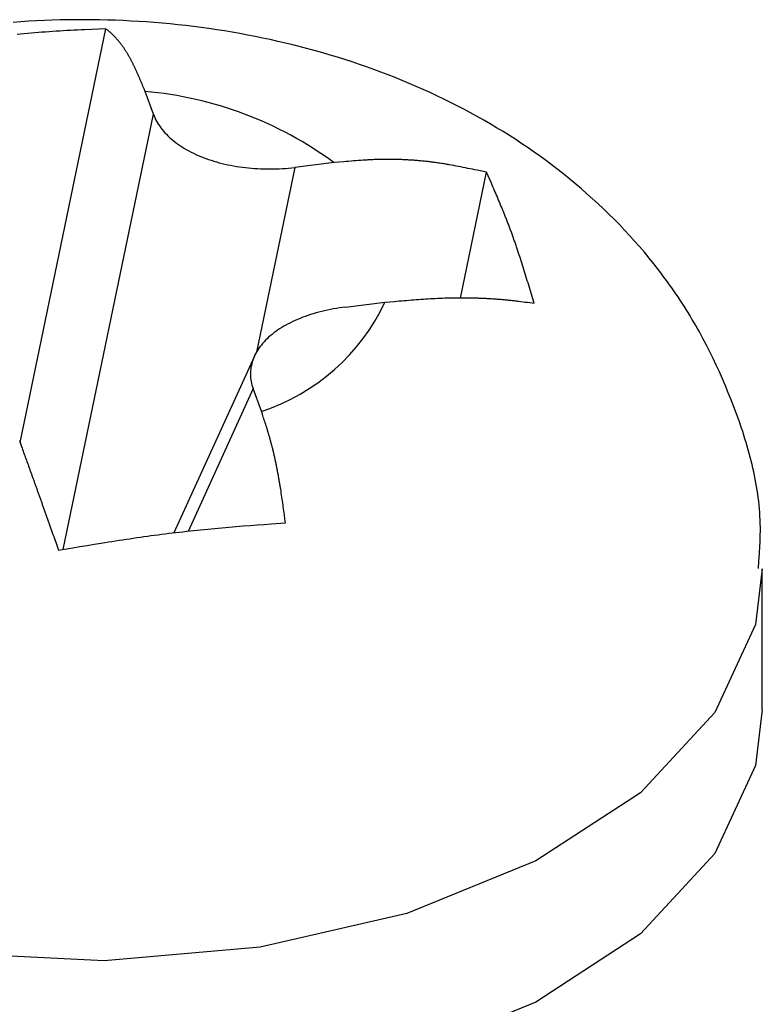
# Model space of a CAD drawing. Units: millimetres. Extents: x 0 to 841, y 0 to 594.
# Drawn here: x 357 to 360, y 507 to 511 of the extents above; entities that cross this region are included whole.
import ezdxf

# ---------------------------------------------------------------- set-up
doc = ezdxf.new("R2010")
doc.units = ezdxf.units.MM
doc.layers.add('SLD-0', color=179, linetype='Continuous')

msp = doc.modelspace()

# ---------------------------------------------------------------- linework, layer by layer
at = {"layer": 'SLD-0'}
for p, q in [((356.6082, 511.264), (356.5766, 511.2617)), ((356.64, 511.266), (356.6082, 511.264)), ((356.6717, 511.2678), (356.64, 511.266)), ((356.7035, 511.2692), (356.6717, 511.2678)), ((356.7353, 511.2704), (356.7035, 511.2692)), ((356.7671, 511.2713), (356.7353, 511.2704)), ((356.7989, 511.272), (356.7671, 511.2713)), ((356.8307, 511.2723), (356.7989, 511.272)), ((356.8626, 511.2724), (356.8307, 511.2723)), ((356.8944, 511.2722), (356.8626, 511.2724)), ((356.9262, 511.2718), (356.8944, 511.2722)), ((356.958, 511.271), (356.9262, 511.2718)), ((356.9898, 511.27), (356.958, 511.271)), ((357.0216, 511.2687), (356.9898, 511.27)), ((357.0534, 511.2671), (357.0216, 511.2687)), ((357.0851, 511.2653), (357.0534, 511.2671)), ((357.1168, 511.2632), (357.0851, 511.2653)), ((357.1485, 511.2607), (357.1168, 511.2632)), ((357.1801, 511.2581), (357.1485, 511.2607)), ((357.2117, 511.2551), (357.1801, 511.2581)), ((357.2433, 511.2519), (357.2117, 511.2551)), ((357.2748, 511.2484), (357.2433, 511.2519)), ((357.3062, 511.2446), (357.2748, 511.2484)), ((357.3376, 511.2405), (357.3062, 511.2446)), ((356.6071, 511.2137), (356.5927, 511.2122)), ((356.605, 509.561), (356.9521, 511.2353)), ((356.6215, 511.2151), (356.6071, 511.2137)), ((356.6359, 511.2165), (356.6215, 511.2151)), ((356.6502, 511.2178), (356.6359, 511.2165)), ((356.6646, 511.219), (356.6502, 511.2178)), ((356.679, 511.2203), (356.6646, 511.219)), ((356.6934, 511.2214), (356.679, 511.2203)), ((356.7077, 511.2225), (356.6934, 511.2214)), ((356.7221, 511.2236), (356.7077, 511.2225)), ((356.7365, 511.2246), (356.7221, 511.2236)), ((356.7509, 511.2256), (356.7365, 511.2246)), ((356.7652, 511.2265), (356.7509, 511.2256)), ((356.7796, 511.2273), (356.7652, 511.2265)), ((356.794, 511.2281), (356.7796, 511.2273)), ((356.8084, 511.2289), (356.794, 511.2281)), ((356.8227, 511.2296), (356.8084, 511.2289)), ((356.8371, 511.2304), (356.8227, 511.2296)), ((356.8515, 511.231), (356.8371, 511.2304)), ((356.8659, 511.2317), (356.8515, 511.231)), ((356.8946, 511.2329), (356.8659, 511.2317)), ((356.9234, 511.2341), (356.8946, 511.2329)), ((356.9521, 511.2353), (356.9234, 511.2341)), ((356.955, 511.233), (356.9521, 511.2353)), ((356.9578, 511.2308), (356.955, 511.233)), ((356.9592, 511.2296), (356.9578, 511.2308)), ((356.9606, 511.2284), (356.9592, 511.2296)), ((356.962, 511.2273), (356.9606, 511.2284)), ((356.9634, 511.2261), (356.962, 511.2273)), ((356.9648, 511.2249), (356.9634, 511.2261)), ((356.9662, 511.2238), (356.9648, 511.2249)), ((356.9676, 511.2226), (356.9662, 511.2238)), ((356.969, 511.2214), (356.9676, 511.2226)), ((356.9704, 511.2201), (356.969, 511.2214)), ((356.9718, 511.2189), (356.9704, 511.2201)), ((356.9732, 511.2177), (356.9718, 511.2189)), ((356.9746, 511.2164), (356.9732, 511.2177)), ((356.976, 511.2151), (356.9746, 511.2164)), ((356.9774, 511.2138), (356.976, 511.2151)), ((356.9788, 511.2125), (356.9774, 511.2138)), ((356.9802, 511.2112), (356.9788, 511.2125)), ((356.9815, 511.2098), (356.9802, 511.2112)), ((356.9829, 511.2085), (356.9815, 511.2098)), ((356.9843, 511.2071), (356.9829, 511.2085)), ((356.9857, 511.2057), (356.9843, 511.2071)), ((356.987, 511.2043), (356.9857, 511.2057)), ((357.3689, 511.2362), (357.3376, 511.2405)), ((357.4002, 511.2316), (357.3689, 511.2362)), ((357.4314, 511.2267), (357.4002, 511.2316)), ((357.4625, 511.2215), (357.4314, 511.2267)), ((357.4936, 511.2161), (357.4625, 511.2215)), ((357.5245, 511.2104), (357.4936, 511.2161)), ((357.5554, 511.2044), (357.5245, 511.2104)), ((356.9884, 511.2029), (356.987, 511.2043)), ((356.9898, 511.2015), (356.9884, 511.2029)), ((356.9911, 511.2), (356.9898, 511.2015)), ((356.9925, 511.1986), (356.9911, 511.2)), ((356.9938, 511.1971), (356.9925, 511.1986)), ((356.9952, 511.1956), (356.9938, 511.1971)), ((356.9965, 511.1941), (356.9952, 511.1956)), ((356.9979, 511.1925), (356.9965, 511.1941)), ((356.9992, 511.191), (356.9979, 511.1925)), ((357.0005, 511.1894), (356.9992, 511.191)), ((357.0019, 511.1879), (357.0005, 511.1894)), ((357.0032, 511.1863), (357.0019, 511.1879)), ((357.0045, 511.1847), (357.0032, 511.1863)), ((357.0059, 511.183), (357.0045, 511.1847)), ((357.0072, 511.1814), (357.0059, 511.183)), ((357.0085, 511.1797), (357.0072, 511.1814)), ((357.0098, 511.1781), (357.0085, 511.1797)), ((357.0112, 511.1764), (357.0098, 511.1781)), ((357.0125, 511.1747), (357.0112, 511.1764)), ((357.0138, 511.173), (357.0125, 511.1747)), ((357.0151, 511.1712), (357.0138, 511.173)), ((357.0164, 511.1695), (357.0151, 511.1712)), ((357.0177, 511.1677), (357.0164, 511.1695)), ((357.019, 511.1659), (357.0177, 511.1677)), ((357.0203, 511.1641), (357.019, 511.1659)), ((357.5862, 511.1981), (357.5554, 511.2044)), ((357.6169, 511.1916), (357.5862, 511.1981)), ((357.6476, 511.1848), (357.6169, 511.1916)), ((357.6781, 511.1777), (357.6476, 511.1848)), ((357.7085, 511.1703), (357.6781, 511.1777)), ((357.7388, 511.1627), (357.7085, 511.1703)), ((357.0215, 511.1623), (357.0203, 511.1641)), ((357.0228, 511.1605), (357.0215, 511.1623)), ((357.0241, 511.1586), (357.0228, 511.1605)), ((357.0254, 511.1568), (357.0241, 511.1586)), ((357.0267, 511.1549), (357.0254, 511.1568)), ((357.0279, 511.153), (357.0267, 511.1549)), ((357.0292, 511.1511), (357.0279, 511.153)), ((357.0304, 511.1492), (357.0292, 511.1511)), ((357.0317, 511.1472), (357.0304, 511.1492)), ((357.033, 511.1453), (357.0317, 511.1472)), ((357.0342, 511.1433), (357.033, 511.1453)), ((357.0354, 511.1413), (357.0342, 511.1433)), ((357.0367, 511.1393), (357.0354, 511.1413)), ((357.0379, 511.1373), (357.0367, 511.1393)), ((357.0392, 511.1352), (357.0379, 511.1373)), ((357.0404, 511.1332), (357.0392, 511.1352)), ((357.0416, 511.1311), (357.0404, 511.1332)), ((357.0428, 511.129), (357.0416, 511.1311)), ((357.0441, 511.1269), (357.0428, 511.129)), ((357.0453, 511.1248), (357.0441, 511.1269)), ((357.769, 511.1547), (357.7388, 511.1627)), ((357.7991, 511.1465), (357.769, 511.1547)), ((357.8291, 511.1381), (357.7991, 511.1465)), ((357.8589, 511.1293), (357.8291, 511.1381)), ((357.8887, 511.1203), (357.8589, 511.1293)), ((357.0465, 511.1227), (357.0453, 511.1248)), ((357.0477, 511.1205), (357.0465, 511.1227)), ((357.0489, 511.1183), (357.0477, 511.1205)), ((357.0501, 511.1161), (357.0489, 511.1183)), ((357.0513, 511.1139), (357.0501, 511.1161)), ((357.0525, 511.1117), (357.0513, 511.1139)), ((357.0536, 511.1095), (357.0525, 511.1117)), ((357.0548, 511.1072), (357.0536, 511.1095)), ((357.056, 511.105), (357.0548, 511.1072)), ((357.0572, 511.1027), (357.056, 511.105)), ((357.0583, 511.1004), (357.0572, 511.1027)), ((357.0595, 511.0981), (357.0583, 511.1004)), ((357.0607, 511.0958), (357.0595, 511.0981)), ((357.0618, 511.0934), (357.0607, 511.0958)), ((357.063, 511.0911), (357.0618, 511.0934)), ((357.0641, 511.0887), (357.063, 511.0911)), ((357.0653, 511.0864), (357.0641, 511.0887)), ((357.0664, 511.084), (357.0653, 511.0864)), ((357.9183, 511.111), (357.8887, 511.1203)), ((357.9478, 511.1014), (357.9183, 511.111)), ((357.9771, 511.0915), (357.9478, 511.1014)), ((358.0064, 511.0814), (357.9771, 511.0915)), ((357.0676, 511.0816), (357.0664, 511.084)), ((357.0687, 511.0792), (357.0676, 511.0816)), ((357.0699, 511.0768), (357.0687, 511.0792)), ((357.071, 511.0743), (357.0699, 511.0768)), ((357.0721, 511.0719), (357.071, 511.0743)), ((357.0732, 511.0695), (357.0721, 511.0719)), ((357.0744, 511.067), (357.0732, 511.0695)), ((357.0755, 511.0645), (357.0744, 511.067)), ((357.0766, 511.062), (357.0755, 511.0645)), ((357.0777, 511.0596), (357.0766, 511.062)), ((357.0789, 511.0571), (357.0777, 511.0596)), ((357.08, 511.0546), (357.0789, 511.0571)), ((357.0811, 511.052), (357.08, 511.0546)), ((357.0822, 511.0495), (357.0811, 511.052)), ((357.0833, 511.047), (357.0822, 511.0495)), ((357.0844, 511.0445), (357.0833, 511.047)), ((358.0355, 511.071), (358.0064, 511.0814)), ((358.0644, 511.0603), (358.0355, 511.071)), ((358.0932, 511.0493), (358.0644, 511.0603)), ((358.1219, 511.0381), (358.0932, 511.0493)), ((357.0855, 511.0419), (357.0844, 511.0445)), ((357.0866, 511.0394), (357.0855, 511.0419)), ((357.0877, 511.0368), (357.0866, 511.0394)), ((357.0888, 511.0342), (357.0877, 511.0368)), ((357.0899, 511.0317), (357.0888, 511.0342)), ((357.091, 511.0291), (357.0899, 511.0317)), ((357.0921, 511.0265), (357.091, 511.0291)), ((357.0932, 511.0239), (357.0921, 511.0265)), ((357.0954, 511.0188), (357.0932, 511.0239)), ((357.0976, 511.0136), (357.0954, 511.0188)), ((357.0997, 511.0083), (357.0976, 511.0136)), ((357.1019, 511.0031), (357.0997, 511.0083)), ((358.1504, 511.0265), (358.1219, 511.0381)), ((358.1788, 511.0147), (358.1504, 511.0265)), ((358.207, 511.0026), (358.1788, 511.0147)), ((357.1041, 510.9979), (357.1019, 511.0031)), ((357.1063, 510.9927), (357.1041, 510.9979)), ((357.1106, 510.9822), (357.1063, 510.9927)), ((357.144, 510.8902), (357.1106, 510.9822)), ((358.235, 510.9902), (358.207, 511.0026)), ((358.2629, 510.9776), (358.235, 510.9902)), ((358.2906, 510.9646), (358.2629, 510.9776)), ((358.3182, 510.9514), (358.2906, 510.9646)), ((358.3456, 510.9379), (358.3182, 510.9514)), ((358.3728, 510.9241), (358.3456, 510.9379)), ((356.7787, 509.1283), (357.144, 510.8902)), ((357.144, 510.8902), (357.1467, 510.8831)), ((358.3998, 510.91), (358.3728, 510.9241)), ((358.4267, 510.8957), (358.3998, 510.91)), ((358.4534, 510.881), (358.4267, 510.8957)), ((357.1467, 510.8831), (357.1498, 510.876)), ((357.1498, 510.876), (357.1532, 510.8689)), ((357.1532, 510.8689), (357.1568, 510.8619)), ((357.1568, 510.8619), (357.1608, 510.855)), ((357.1608, 510.855), (357.165, 510.8481)), ((357.165, 510.8481), (357.1696, 510.8413)), ((358.4798, 510.8661), (358.4534, 510.881)), ((358.5061, 510.8509), (358.4798, 510.8661)), ((358.5322, 510.8354), (358.5061, 510.8509)), ((357.1696, 510.8413), (357.1744, 510.8346)), ((357.1744, 510.8346), (357.1795, 510.828)), ((357.1795, 510.828), (357.1849, 510.8215)), ((357.1849, 510.8215), (357.1906, 510.815)), ((357.1906, 510.815), (357.1966, 510.8087)), ((357.1966, 510.8087), (357.2028, 510.8024)), ((358.5581, 510.8196), (358.5322, 510.8354)), ((358.5838, 510.8035), (358.5581, 510.8196)), ((357.2028, 510.8024), (357.2093, 510.7963)), ((357.2093, 510.7963), (357.216, 510.7903)), ((357.216, 510.7903), (357.2231, 510.7843)), ((357.2231, 510.7843), (357.2303, 510.7785)), ((357.2303, 510.7785), (357.2379, 510.7728)), ((357.2379, 510.7728), (357.2456, 510.7672)), ((357.2456, 510.7672), (357.2536, 510.7618)), ((358.6093, 510.7871), (358.5838, 510.8035)), ((358.6345, 510.7705), (358.6093, 510.7871)), ((358.6596, 510.7535), (358.6345, 510.7705)), ((357.2536, 510.7618), (357.2619, 510.7564)), ((357.2619, 510.7564), (357.2704, 510.7512)), ((357.2704, 510.7512), (357.2791, 510.7462)), ((357.2791, 510.7462), (357.288, 510.7412)), ((357.288, 510.7412), (357.2971, 510.7365)), ((357.2971, 510.7365), (357.3065, 510.7318)), ((357.3065, 510.7318), (357.316, 510.7273)), ((357.316, 510.7273), (357.3258, 510.723)), ((358.6844, 510.7363), (358.6596, 510.7535)), ((358.709, 510.7188), (358.6844, 510.7363)), ((357.3258, 510.723), (357.3358, 510.7188)), ((357.3358, 510.7188), (357.3459, 510.7147)), ((357.3459, 510.7147), (357.3562, 510.7108)), ((357.3562, 510.7108), (357.3667, 510.7071)), ((357.3667, 510.7071), (357.3774, 510.7035)), ((357.3774, 510.7035), (357.3882, 510.7001)), ((357.3882, 510.7001), (357.3992, 510.6969)), ((357.3992, 510.6969), (357.4103, 510.6938)), ((357.4103, 510.6938), (357.4216, 510.6909)), ((357.4216, 510.6909), (357.433, 510.6881)), ((357.433, 510.6881), (357.4445, 510.6856)), ((357.875, 510.6939), (357.7158, 510.6746)), ((357.8945, 510.6957), (357.875, 510.6939)), ((357.9141, 510.6975), (357.8945, 510.6957)), ((357.9239, 510.6984), (357.9141, 510.6975)), ((357.9336, 510.6992), (357.9239, 510.6984)), ((357.9434, 510.7001), (357.9336, 510.6992)), ((357.9532, 510.7009), (357.9434, 510.7001)), ((357.9629, 510.7016), (357.9532, 510.7009)), ((357.9727, 510.7024), (357.9629, 510.7016)), ((357.9825, 510.7031), (357.9727, 510.7024)), ((357.9923, 510.7037), (357.9825, 510.7031)), ((357.9972, 510.704), (357.9923, 510.7037)), ((358.002, 510.7043), (357.9972, 510.704)), ((358.0069, 510.7046), (358.002, 510.7043)), ((358.0118, 510.7049), (358.0069, 510.7046)), ((358.0167, 510.7051), (358.0118, 510.7049)), ((358.0216, 510.7054), (358.0167, 510.7051)), ((358.0265, 510.7056), (358.0216, 510.7054)), ((358.0314, 510.7058), (358.0265, 510.7056)), ((358.0363, 510.706), (358.0314, 510.7058)), ((358.0411, 510.7062), (358.0363, 510.706)), ((358.046, 510.7063), (358.0411, 510.7062)), ((358.0509, 510.7065), (358.046, 510.7063)), ((358.0558, 510.7066), (358.0509, 510.7065)), ((358.0607, 510.7067), (358.0558, 510.7066)), ((358.0656, 510.7068), (358.0607, 510.7067)), ((358.0705, 510.7069), (358.0656, 510.7068)), ((358.0754, 510.707), (358.0705, 510.7069)), ((358.0802, 510.707), (358.0754, 510.707)), ((358.0851, 510.7071), (358.0802, 510.707)), ((358.09, 510.7071), (358.0851, 510.7071)), ((358.0949, 510.7071), (358.09, 510.7071)), ((358.0998, 510.7071), (358.0949, 510.7071)), ((358.1047, 510.707), (358.0998, 510.7071)), ((358.1095, 510.707), (358.1047, 510.707)), ((358.1144, 510.7069), (358.1095, 510.707)), ((358.1193, 510.7069), (358.1144, 510.7069)), ((358.1242, 510.7068), (358.1193, 510.7069)), ((358.129, 510.7067), (358.1242, 510.7068)), ((358.1339, 510.7065), (358.129, 510.7067)), ((358.1388, 510.7064), (358.1339, 510.7065)), ((358.1436, 510.7062), (358.1388, 510.7064)), ((358.1485, 510.706), (358.1436, 510.7062)), ((358.1534, 510.7058), (358.1485, 510.706)), ((358.1582, 510.7056), (358.1534, 510.7058)), ((358.1631, 510.7054), (358.1582, 510.7056)), ((358.168, 510.7052), (358.1631, 510.7054)), ((358.1728, 510.7049), (358.168, 510.7052)), ((358.1777, 510.7046), (358.1728, 510.7049)), ((358.1825, 510.7043), (358.1777, 510.7046)), ((358.1874, 510.704), (358.1825, 510.7043)), ((358.1922, 510.7037), (358.1874, 510.704)), ((358.197, 510.7033), (358.1922, 510.7037)), ((358.2019, 510.703), (358.197, 510.7033)), ((358.2067, 510.7026), (358.2019, 510.703)), ((358.2116, 510.7022), (358.2067, 510.7026)), ((358.2164, 510.7018), (358.2116, 510.7022)), ((358.2212, 510.7014), (358.2164, 510.7018)), ((358.226, 510.7009), (358.2212, 510.7014)), ((358.2309, 510.7005), (358.226, 510.7009)), ((358.2357, 510.7), (358.2309, 510.7005)), ((358.2405, 510.6995), (358.2357, 510.7)), ((358.2453, 510.699), (358.2405, 510.6995)), ((358.2501, 510.6984), (358.2453, 510.699)), ((358.2549, 510.6979), (358.2501, 510.6984)), ((358.2597, 510.6973), (358.2549, 510.6979)), ((358.2645, 510.6967), (358.2597, 510.6973)), ((358.2693, 510.6961), (358.2645, 510.6967)), ((358.2741, 510.6955), (358.2693, 510.6961)), ((358.2788, 510.6949), (358.2741, 510.6955)), ((358.2836, 510.6942), (358.2788, 510.6949)), ((358.2884, 510.6935), (358.2836, 510.6942)), ((358.2932, 510.6929), (358.2884, 510.6935)), ((358.2979, 510.6922), (358.2932, 510.6929)), ((358.3027, 510.6914), (358.2979, 510.6922)), ((358.3074, 510.6907), (358.3027, 510.6914)), ((358.3122, 510.69), (358.3074, 510.6907)), ((358.317, 510.6892), (358.3122, 510.69)), ((358.3217, 510.6885), (358.317, 510.6892)), ((358.3264, 510.6877), (358.3217, 510.6885)), ((358.3312, 510.6869), (358.3264, 510.6877)), ((358.3359, 510.6861), (358.3312, 510.6869)), ((358.7334, 510.7009), (358.709, 510.7188)), ((358.7576, 510.6828), (358.7334, 510.7009)), ((357.4445, 510.6856), (357.4561, 510.6832)), ((357.4561, 510.6832), (357.4679, 510.6809)), ((357.4679, 510.6809), (357.4798, 510.6789)), ((357.4798, 510.6789), (357.4918, 510.677)), ((357.4918, 510.677), (357.5038, 510.6754)), ((357.5038, 510.6754), (357.516, 510.6738)), ((357.516, 510.6738), (357.5282, 510.6725)), ((357.5282, 510.6725), (357.5405, 510.6714)), ((357.5405, 510.6714), (357.5529, 510.6704)), ((357.5529, 510.6704), (357.5653, 510.6696)), ((357.7158, 510.6746), (357.5607, 509.9266)), ((357.5653, 510.6696), (357.5777, 510.669)), ((357.5777, 510.669), (357.5902, 510.6686)), ((357.5902, 510.6686), (357.6028, 510.6684)), ((357.6028, 510.6684), (357.6153, 510.6683)), ((357.6153, 510.6683), (357.6279, 510.6685)), ((357.6279, 510.6685), (357.6405, 510.6688)), ((357.6405, 510.6688), (357.6531, 510.6693)), ((357.6531, 510.6693), (357.6657, 510.67)), ((357.6657, 510.67), (357.6782, 510.6709)), ((357.6782, 510.6709), (357.6908, 510.6719)), ((357.6908, 510.6719), (357.7033, 510.6732)), ((357.7033, 510.6732), (357.7158, 510.6746)), ((358.3407, 510.6852), (358.3359, 510.6861)), ((358.3501, 510.6836), (358.3407, 510.6852)), ((358.3596, 510.6818), (358.3501, 510.6836)), ((358.369, 510.6801), (358.3596, 510.6818)), ((358.3785, 510.6783), (358.369, 510.6801)), ((358.3879, 510.6765), (358.3785, 510.6783)), ((358.3856, 510.1453), (358.4913, 510.6548)), ((358.3973, 510.6746), (358.3879, 510.6765)), ((358.4067, 510.6727), (358.3973, 510.6746)), ((358.4161, 510.6708), (358.4067, 510.6727)), ((358.4255, 510.6688), (358.4161, 510.6708)), ((358.4349, 510.6669), (358.4255, 510.6688)), ((358.4443, 510.6649), (358.4349, 510.6669)), ((358.4537, 510.6629), (358.4443, 510.6649)), ((358.4725, 510.6589), (358.4537, 510.6629)), ((358.4913, 510.6548), (358.4725, 510.6589)), ((358.4978, 510.64), (358.4913, 510.6548)), ((358.7815, 510.6644), (358.7576, 510.6828)), ((358.8052, 510.6458), (358.7815, 510.6644)), ((358.5043, 510.6252), (358.4978, 510.64)), ((358.5109, 510.6103), (358.5043, 510.6252)), ((358.5141, 510.6029), (358.5109, 510.6103)), ((358.8287, 510.6268), (358.8052, 510.6458)), ((358.8519, 510.6075), (358.8287, 510.6268)), ((358.8748, 510.588), (358.8519, 510.6075)), ((358.5174, 510.5954), (358.5141, 510.6029)), ((358.5207, 510.5879), (358.5174, 510.5954)), ((358.5239, 510.5805), (358.5207, 510.5879)), ((358.5272, 510.573), (358.5239, 510.5805)), ((358.5304, 510.5654), (358.5272, 510.573)), ((358.8975, 510.5681), (358.8748, 510.588)), ((358.92, 510.548), (358.8975, 510.5681)), ((358.5336, 510.5579), (358.5304, 510.5654)), ((358.5369, 510.5503), (358.5336, 510.5579)), ((358.5401, 510.5427), (358.5369, 510.5503)), ((358.5433, 510.5351), (358.5401, 510.5427)), ((358.5465, 510.5275), (358.5433, 510.5351)), ((358.5497, 510.5198), (358.5465, 510.5275)), ((358.9422, 510.5276), (358.92, 510.548)), ((358.9641, 510.5069), (358.9422, 510.5276)), ((358.5529, 510.5121), (358.5497, 510.5198)), ((358.556, 510.5044), (358.5529, 510.5121)), ((358.5592, 510.4966), (358.556, 510.5044)), ((358.5624, 510.4888), (358.5592, 510.4966)), ((358.5655, 510.481), (358.5624, 510.4888)), ((358.9858, 510.4859), (358.9641, 510.5069)), ((358.5686, 510.4731), (358.5655, 510.481)), ((358.5702, 510.4692), (358.5686, 510.4731)), ((358.5718, 510.4652), (358.5702, 510.4692)), ((358.5733, 510.4612), (358.5718, 510.4652)), ((358.5749, 510.4572), (358.5733, 510.4612)), ((358.5764, 510.4533), (358.5749, 510.4572)), ((358.578, 510.4492), (358.5764, 510.4533)), ((358.5795, 510.4452), (358.578, 510.4492)), ((359.0072, 510.4646), (358.9858, 510.4859)), ((359.0283, 510.443), (359.0072, 510.4646)), ((358.581, 510.4412), (358.5795, 510.4452)), ((358.5826, 510.4372), (358.581, 510.4412)), ((358.5841, 510.4331), (358.5826, 510.4372)), ((358.5856, 510.429), (358.5841, 510.4331)), ((358.5871, 510.425), (358.5856, 510.429)), ((358.5887, 510.4209), (358.5871, 510.425)), ((358.5902, 510.4168), (358.5887, 510.4209)), ((358.5917, 510.4126), (358.5902, 510.4168)), ((358.5932, 510.4085), (358.5917, 510.4126)), ((358.5947, 510.4044), (358.5932, 510.4085)), ((359.0491, 510.4212), (359.0283, 510.443)), ((359.0697, 510.3991), (359.0491, 510.4212)), ((358.5962, 510.4002), (358.5947, 510.4044)), ((358.5977, 510.396), (358.5962, 510.4002)), ((358.5992, 510.3919), (358.5977, 510.396)), ((358.6007, 510.3877), (358.5992, 510.3919)), ((358.6021, 510.3835), (358.6007, 510.3877)), ((358.6036, 510.3792), (358.6021, 510.3835)), ((358.6051, 510.375), (358.6036, 510.3792)), ((358.6066, 510.3708), (358.6051, 510.375)), ((358.608, 510.3665), (358.6066, 510.3708)), ((359.0899, 510.3767), (359.0697, 510.3991)), ((359.1098, 510.354), (359.0899, 510.3767)), ((358.6095, 510.3622), (358.608, 510.3665)), ((358.6109, 510.358), (358.6095, 510.3622)), ((358.6124, 510.3537), (358.6109, 510.358)), ((358.6139, 510.3494), (358.6124, 510.3537)), ((358.6153, 510.345), (358.6139, 510.3494)), ((358.6167, 510.3407), (358.6153, 510.345)), ((358.6196, 510.3321), (358.6167, 510.3407)), ((358.6225, 510.3233), (358.6196, 510.3321)), ((359.1295, 510.331), (359.1098, 510.354)), ((359.1487, 510.3078), (359.1295, 510.331)), ((358.6254, 510.3146), (358.6225, 510.3233)), ((358.6282, 510.3058), (358.6254, 510.3146)), ((358.631, 510.297), (358.6282, 510.3058)), ((358.6339, 510.2881), (358.631, 510.297)), ((358.6367, 510.2792), (358.6339, 510.2881)), ((359.1677, 510.2843), (359.1487, 510.3078)), ((358.6395, 510.2703), (358.6367, 510.2792)), ((358.6423, 510.2614), (358.6395, 510.2703)), ((358.6451, 510.2524), (358.6423, 510.2614)), ((358.6479, 510.2434), (358.6451, 510.2524)), ((359.1863, 510.2606), (359.1677, 510.2843)), ((359.1955, 510.2486), (359.1863, 510.2606)), ((359.2046, 510.2365), (359.1955, 510.2486)), ((358.6507, 510.2344), (358.6479, 510.2434)), ((358.6534, 510.2254), (358.6507, 510.2344)), ((358.6562, 510.2163), (358.6534, 510.2254)), ((358.659, 510.2072), (358.6562, 510.2163)), ((359.2136, 510.2244), (359.2046, 510.2365)), ((359.2225, 510.2122), (359.2136, 510.2244)), ((359.2313, 510.2), (359.2225, 510.2122)), ((358.6617, 510.1982), (358.659, 510.2072)), ((358.6645, 510.1891), (358.6617, 510.1982)), ((358.6672, 510.1799), (358.6645, 510.1891)), ((358.6727, 510.1617), (358.6672, 510.1799)), ((359.24, 510.1877), (359.2313, 510.2)), ((359.2486, 510.1753), (359.24, 510.1877)), ((359.2572, 510.1629), (359.2486, 510.1753)), ((357.921, 510.1096), (358.0802, 510.1289)), ((358.0802, 510.1289), (358.0997, 510.1306)), ((358.0997, 510.1306), (358.1192, 510.1323)), ((358.1192, 510.1323), (358.1386, 510.1341)), ((358.1386, 510.1341), (358.1484, 510.1349)), ((358.1484, 510.1349), (358.1581, 510.1357)), ((358.1581, 510.1357), (358.1678, 510.1365)), ((358.1678, 510.1365), (358.1775, 510.1373)), ((358.1775, 510.1373), (358.1872, 510.1381)), ((358.1872, 510.1381), (358.1969, 510.1389)), ((358.1969, 510.1389), (358.2066, 510.1396)), ((358.2066, 510.1396), (358.2163, 510.1403)), ((358.2163, 510.1403), (358.226, 510.141)), ((358.226, 510.141), (358.2357, 510.1417)), ((358.2357, 510.1417), (358.2454, 510.1423)), ((358.2454, 510.1423), (358.2551, 510.143)), ((358.2551, 510.143), (358.2647, 510.1435)), ((358.2647, 510.1435), (358.2744, 510.1441)), ((358.2744, 510.1441), (358.284, 510.1446)), ((358.284, 510.1446), (358.2937, 510.1451)), ((358.2937, 510.1451), (358.3033, 510.1455)), ((358.3033, 510.1455), (358.3129, 510.1459)), ((358.3129, 510.1459), (358.3225, 510.1463)), ((358.3225, 510.1463), (358.3321, 510.1466)), ((358.3321, 510.1466), (358.3417, 510.1468)), ((358.3417, 510.1468), (358.3465, 510.1469)), ((358.3465, 510.1469), (358.3512, 510.1471)), ((358.3512, 510.1471), (358.356, 510.1471)), ((358.356, 510.1471), (358.3608, 510.1472)), ((358.3608, 510.1472), (358.3656, 510.1473)), ((358.3656, 510.1473), (358.3703, 510.1473)), ((358.3703, 510.1473), (358.3751, 510.1474)), ((358.3751, 510.1474), (358.3799, 510.1474)), ((358.3799, 510.1474), (358.3846, 510.1474)), ((358.3846, 510.1474), (358.3894, 510.1474)), ((358.3894, 510.1474), (358.3941, 510.1474)), ((358.3941, 510.1474), (358.3989, 510.1474)), ((358.3989, 510.1474), (358.4036, 510.1474)), ((358.4036, 510.1474), (358.4084, 510.1474)), ((358.4084, 510.1474), (358.4131, 510.1473)), ((358.4131, 510.1473), (358.4178, 510.1472)), ((358.4178, 510.1472), (358.4226, 510.1472)), ((358.4226, 510.1472), (358.4273, 510.1471)), ((358.4273, 510.1471), (358.432, 510.147)), ((358.432, 510.147), (358.4367, 510.1469)), ((358.4367, 510.1469), (358.4414, 510.1467)), ((358.4414, 510.1467), (358.4461, 510.1466)), ((358.4461, 510.1466), (358.4508, 510.1465)), ((358.4508, 510.1465), (358.4555, 510.1463)), ((358.4555, 510.1463), (358.4602, 510.1461)), ((358.4602, 510.1461), (358.4649, 510.146)), ((358.4649, 510.146), (358.4696, 510.1458)), ((358.4696, 510.1458), (358.4743, 510.1456)), ((358.4743, 510.1456), (358.479, 510.1454)), ((358.479, 510.1454), (358.4836, 510.1451)), ((358.4836, 510.1451), (358.4883, 510.1449)), ((358.4883, 510.1449), (358.493, 510.1447)), ((358.493, 510.1447), (358.4976, 510.1444)), ((358.4976, 510.1444), (358.5023, 510.1441)), ((358.5023, 510.1441), (358.5069, 510.1439)), ((358.5069, 510.1439), (358.5116, 510.1436)), ((358.5116, 510.1436), (358.5162, 510.1433)), ((358.5162, 510.1433), (358.5208, 510.1429)), ((358.5208, 510.1429), (358.5254, 510.1426)), ((358.5254, 510.1426), (358.5301, 510.1423)), ((358.5301, 510.1423), (358.5347, 510.1419)), ((358.5347, 510.1419), (358.5393, 510.1416)), ((358.5393, 510.1416), (358.5439, 510.1412)), ((358.5439, 510.1412), (358.5485, 510.1409)), ((358.5485, 510.1409), (358.5531, 510.1405)), ((358.5531, 510.1405), (358.5577, 510.1401)), ((358.5577, 510.1401), (358.5622, 510.1397)), ((358.5622, 510.1397), (358.5668, 510.1392)), ((358.5668, 510.1392), (358.5714, 510.1388)), ((358.5714, 510.1388), (358.5759, 510.1384)), ((358.5759, 510.1384), (358.5805, 510.1379)), ((358.5805, 510.1379), (358.585, 510.1375)), ((358.585, 510.1375), (358.5896, 510.137)), ((358.5896, 510.137), (358.5941, 510.1365)), ((358.5941, 510.1365), (358.5986, 510.136)), ((358.5986, 510.136), (358.6032, 510.1355)), ((358.6032, 510.1355), (358.6077, 510.135)), ((358.6077, 510.135), (358.6122, 510.1345)), ((358.6122, 510.1345), (358.6167, 510.134)), ((358.6167, 510.134), (358.6212, 510.1334)), ((358.6212, 510.1334), (358.6302, 510.1323)), ((358.6302, 510.1323), (358.6391, 510.1312)), ((358.6391, 510.1312), (358.648, 510.13)), ((358.648, 510.13), (358.657, 510.1288)), ((358.657, 510.1288), (358.6659, 510.1276)), ((358.6782, 510.1434), (358.6727, 510.1617)), ((358.6837, 510.1251), (358.6782, 510.1434)), ((359.2656, 510.1504), (359.2572, 510.1629)), ((359.2739, 510.1379), (359.2656, 510.1504)), ((359.2822, 510.1252), (359.2739, 510.1379)), ((357.8132, 510.0891), (357.8019, 510.0859)), ((357.8247, 510.092), (357.8132, 510.0891)), ((357.8363, 510.0948), (357.8247, 510.092)), ((357.848, 510.0974), (357.8363, 510.0948)), ((357.8599, 510.0999), (357.848, 510.0974)), ((357.8719, 510.1022), (357.8599, 510.0999)), ((357.884, 510.1043), (357.8719, 510.1022)), ((357.8962, 510.1062), (357.884, 510.1043)), ((357.9086, 510.108), (357.8962, 510.1062)), ((357.921, 510.1096), (357.9086, 510.108)), ((358.6659, 510.1276), (358.6837, 510.1251)), ((359.2903, 510.1126), (359.2822, 510.1252)), ((359.2983, 510.0998), (359.2903, 510.1126)), ((359.3063, 510.087), (359.2983, 510.0998)), ((357.7079, 510.0509), (357.6984, 510.0463)), ((357.7176, 510.0554), (357.7079, 510.0509)), ((357.7274, 510.0597), (357.7176, 510.0554)), ((357.7375, 510.0639), (357.7274, 510.0597)), ((357.7478, 510.068), (357.7375, 510.0639)), ((357.7582, 510.0719), (357.7478, 510.068)), ((357.7689, 510.0756), (357.7582, 510.0719)), ((357.7797, 510.0792), (357.7689, 510.0756)), ((357.7907, 510.0827), (357.7797, 510.0792)), ((357.8019, 510.0859), (357.7907, 510.0827)), ((359.3141, 510.0742), (359.3063, 510.087)), ((359.3219, 510.0612), (359.3141, 510.0742)), ((359.3295, 510.0483), (359.3219, 510.0612)), ((357.6388, 510.0102), (357.6312, 510.0046)), ((357.6466, 510.0158), (357.6388, 510.0102)), ((357.6546, 510.0212), (357.6466, 510.0158)), ((357.6629, 510.0264), (357.6546, 510.0212)), ((357.6714, 510.0316), (357.6629, 510.0264)), ((357.6802, 510.0366), (357.6714, 510.0316)), ((357.6892, 510.0415), (357.6802, 510.0366)), ((357.6984, 510.0463), (357.6892, 510.0415)), ((359.337, 510.0352), (359.3295, 510.0483)), ((359.3445, 510.0221), (359.337, 510.0352)), ((359.3519, 510.009), (359.3445, 510.0221)), ((357.5975, 509.9749), (357.5916, 509.9686)), ((357.6037, 509.981), (357.5975, 509.9749)), ((357.6102, 509.9871), (357.6037, 509.981)), ((357.6169, 509.993), (357.6102, 509.9871)), ((357.6239, 509.9989), (357.6169, 509.993)), ((357.6312, 510.0046), (357.6239, 509.9989)), ((359.3663, 509.9825), (359.3519, 510.009)), ((359.3803, 509.9558), (359.3663, 509.9825)), ((357.5664, 509.9361), (357.5623, 509.9294)), ((357.5709, 509.9428), (357.5664, 509.9361)), ((357.5756, 509.9493), (357.5709, 509.9428)), ((357.5807, 509.9558), (357.5756, 509.9493)), ((357.586, 509.9623), (357.5807, 509.9558)), ((357.5916, 509.9686), (357.586, 509.9623)), ((359.394, 509.9288), (359.3803, 509.9558)), ((357.5524, 509.9105), (357.2272, 509.1962)), ((357.5461, 509.8948), (357.5438, 509.8878)), ((357.5487, 509.9018), (357.5461, 509.8948)), ((357.5517, 509.9088), (357.5487, 509.9018)), ((357.5549, 509.9157), (357.5517, 509.9088)), ((357.5584, 509.9226), (357.5549, 509.9157)), ((357.5623, 509.9294), (357.5584, 509.9226)), ((359.4074, 509.9017), (359.394, 509.9288)), ((359.4204, 509.8744), (359.4074, 509.9017)), ((357.5371, 509.852), (357.5367, 509.8447)), ((357.5378, 509.8592), (357.5371, 509.852)), ((357.5388, 509.8664), (357.5378, 509.8592)), ((357.5402, 509.8735), (357.5388, 509.8664)), ((357.5419, 509.8807), (357.5402, 509.8735)), ((357.5438, 509.8878), (357.5419, 509.8807)), ((359.433, 509.8468), (359.4204, 509.8744)), ((357.5367, 509.8447), (357.5366, 509.8375)), ((357.5366, 509.8375), (357.5369, 509.8302)), ((357.5369, 509.8302), (357.5374, 509.823)), ((357.5374, 509.823), (357.5383, 509.8157)), ((357.5383, 509.8157), (357.5395, 509.8084)), ((359.4453, 509.8191), (359.433, 509.8468)), ((359.4572, 509.7912), (359.4453, 509.8191)), ((357.5474, 509.7795), (357.2842, 509.2013)), ((357.5395, 509.8084), (357.541, 509.8012)), ((357.541, 509.8012), (357.5428, 509.7939)), ((357.5428, 509.7939), (357.545, 509.7867)), ((357.545, 509.7867), (357.5474, 509.7795)), ((357.5808, 509.6876), (357.5474, 509.7795)), ((359.4689, 509.763), (359.4572, 509.7912)), ((359.4802, 509.7347), (359.4689, 509.763)), ((359.4912, 509.7063), (359.4802, 509.7347)), ((359.5019, 509.6776), (359.4912, 509.7063)), ((357.5848, 509.6758), (357.5808, 509.6876)), ((357.5867, 509.67), (357.5848, 509.6758)), ((357.5887, 509.6641), (357.5867, 509.67)), ((357.5907, 509.6582), (357.5887, 509.6641)), ((357.5926, 509.6523), (357.5907, 509.6582)), ((357.5946, 509.6463), (357.5926, 509.6523)), ((359.5122, 509.6488), (359.5019, 509.6776)), ((357.5965, 509.6404), (357.5946, 509.6463)), ((357.5984, 509.6344), (357.5965, 509.6404)), ((357.6004, 509.6284), (357.5984, 509.6344)), ((357.6013, 509.6254), (357.6004, 509.6284)), ((357.6023, 509.6223), (357.6013, 509.6254)), ((357.6032, 509.6193), (357.6023, 509.6223)), ((357.6042, 509.6162), (357.6032, 509.6193)), ((357.6051, 509.6132), (357.6042, 509.6162)), ((357.6061, 509.6101), (357.6051, 509.6132)), ((359.5222, 509.6198), (359.5122, 509.6488)), ((359.527, 509.6053), (359.5222, 509.6198)), ((357.607, 509.607), (357.6061, 509.6101)), ((357.6079, 509.6039), (357.607, 509.607)), ((357.6089, 509.6008), (357.6079, 509.6039)), ((357.6098, 509.5977), (357.6089, 509.6008)), ((357.6107, 509.5946), (357.6098, 509.5977)), ((357.6116, 509.5915), (357.6107, 509.5946)), ((357.6125, 509.5883), (357.6116, 509.5915)), ((357.6135, 509.5851), (357.6125, 509.5883)), ((357.6144, 509.5819), (357.6135, 509.5851)), ((357.6153, 509.5788), (357.6144, 509.5819)), ((357.6162, 509.5755), (357.6153, 509.5788)), ((357.617, 509.5723), (357.6162, 509.5755)), ((357.6179, 509.5691), (357.617, 509.5723)), ((359.5317, 509.5907), (359.527, 509.6053)), ((359.5363, 509.5761), (359.5317, 509.5907)), ((359.5408, 509.5615), (359.5363, 509.5761)), ((356.6021, 509.5691), (356.6064, 509.5571)), ((356.6064, 509.5571), (356.6108, 509.5451)), ((356.6108, 509.5451), (356.6129, 509.5391)), ((356.6129, 509.5391), (356.6151, 509.5331)), ((356.6151, 509.5331), (356.6173, 509.527)), ((357.6188, 509.5658), (357.6179, 509.5691)), ((357.6197, 509.5626), (357.6188, 509.5658)), ((357.6206, 509.5593), (357.6197, 509.5626)), ((357.6214, 509.556), (357.6206, 509.5593)), ((357.6223, 509.5527), (357.6214, 509.556)), ((357.6232, 509.5494), (357.6223, 509.5527)), ((357.624, 509.5461), (357.6232, 509.5494)), ((357.6249, 509.5428), (357.624, 509.5461)), ((357.6257, 509.5394), (357.6249, 509.5428)), ((357.6265, 509.536), (357.6257, 509.5394)), ((357.6274, 509.5327), (357.6265, 509.536)), ((357.6282, 509.5293), (357.6274, 509.5327)), ((359.5451, 509.5468), (359.5408, 509.5615)), ((359.5493, 509.5321), (359.5451, 509.5468)), ((359.5534, 509.5173), (359.5493, 509.5321)), ((356.6173, 509.527), (356.6195, 509.521)), ((356.6195, 509.521), (356.6217, 509.5149)), ((356.6217, 509.5149), (356.6239, 509.5088)), ((356.6239, 509.5088), (356.6261, 509.5027)), ((356.6261, 509.5027), (356.6283, 509.4966)), ((356.6283, 509.4966), (356.6305, 509.4905)), ((357.629, 509.5259), (357.6282, 509.5293)), ((357.6299, 509.5225), (357.629, 509.5259)), ((357.6307, 509.519), (357.6299, 509.5225)), ((357.6315, 509.5156), (357.6307, 509.519)), ((357.6323, 509.5121), (357.6315, 509.5156)), ((357.6331, 509.5087), (357.6323, 509.5121)), ((357.6339, 509.5052), (357.6331, 509.5087)), ((357.6347, 509.5017), (357.6339, 509.5052)), ((357.6355, 509.4982), (357.6347, 509.5017)), ((357.6362, 509.4947), (357.6355, 509.4982)), ((357.637, 509.4912), (357.6362, 509.4947)), ((359.5574, 509.5026), (359.5534, 509.5173)), ((359.5612, 509.4878), (359.5574, 509.5026)), ((356.6305, 509.4905), (356.6327, 509.4843)), ((356.6327, 509.4843), (356.6349, 509.4781)), ((356.6349, 509.4781), (356.6372, 509.4719)), ((356.6372, 509.4719), (356.6394, 509.4657)), ((356.6394, 509.4657), (356.6417, 509.4594)), ((356.6417, 509.4594), (356.6428, 509.4563)), ((356.6428, 509.4563), (356.644, 509.4531)), ((356.644, 509.4531), (356.6451, 509.4499)), ((357.6378, 509.4876), (357.637, 509.4912)), ((357.6385, 509.4841), (357.6378, 509.4876)), ((357.6393, 509.4805), (357.6385, 509.4841)), ((357.6401, 509.4769), (357.6393, 509.4805)), ((357.6408, 509.4734), (357.6401, 509.4769)), ((357.6415, 509.4698), (357.6408, 509.4734)), ((357.6423, 509.4661), (357.6415, 509.4698)), ((357.643, 509.4625), (357.6423, 509.4661)), ((357.6437, 509.4589), (357.643, 509.4625)), ((357.6445, 509.4552), (357.6437, 509.4589)), ((357.6452, 509.4516), (357.6445, 509.4552)), ((357.6459, 509.4479), (357.6452, 509.4516)), ((359.5648, 509.4729), (359.5612, 509.4878)), ((359.5683, 509.4581), (359.5648, 509.4729)), ((359.5716, 509.4432), (359.5683, 509.4581)), ((356.6451, 509.4499), (356.6462, 509.4467)), ((356.6462, 509.4467), (356.6474, 509.4436)), ((356.6474, 509.4436), (356.6485, 509.4404)), ((356.6485, 509.4404), (356.6497, 509.4372)), ((356.6497, 509.4372), (356.6509, 509.4339)), ((356.6509, 509.4339), (356.652, 509.4307)), ((356.652, 509.4307), (356.6532, 509.4275)), ((356.6532, 509.4275), (356.6543, 509.4242)), ((356.6543, 509.4242), (356.6555, 509.421)), ((356.6555, 509.421), (356.6567, 509.4177)), ((356.6567, 509.4177), (356.6579, 509.4144)), ((356.6579, 509.4144), (356.659, 509.4112)), ((357.6466, 509.4442), (357.6459, 509.4479)), ((357.6473, 509.4405), (357.6466, 509.4442)), ((357.648, 509.4368), (357.6473, 509.4405)), ((357.6487, 509.4331), (357.648, 509.4368)), ((357.6494, 509.4294), (357.6487, 509.4331)), ((357.65, 509.4256), (357.6494, 509.4294)), ((357.6507, 509.4219), (357.65, 509.4256)), ((357.6514, 509.4181), (357.6507, 509.4219)), ((357.652, 509.4143), (357.6514, 509.4181)), ((357.6527, 509.4105), (357.652, 509.4143)), ((359.5748, 509.4283), (359.5716, 509.4432)), ((359.5778, 509.4134), (359.5748, 509.4283)), ((359.5806, 509.3985), (359.5778, 509.4134)), ((356.659, 509.4112), (356.6602, 509.4078)), ((356.6602, 509.4078), (356.6614, 509.4045)), ((356.6614, 509.4045), (356.6626, 509.4012)), ((356.6626, 509.4012), (356.6638, 509.3979)), ((356.6638, 509.3979), (356.665, 509.3945)), ((356.665, 509.3945), (356.6662, 509.3912)), ((356.6662, 509.3912), (356.6674, 509.3878)), ((356.6674, 509.3878), (356.6686, 509.3844)), ((356.6686, 509.3844), (356.6698, 509.381)), ((356.6698, 509.381), (356.6711, 509.3776)), ((356.6711, 509.3776), (356.6723, 509.3742)), ((356.6723, 509.3742), (356.6735, 509.3707)), ((357.6533, 509.4067), (357.6527, 509.4105)), ((357.654, 509.4029), (357.6533, 509.4067)), ((357.6546, 509.3991), (357.654, 509.4029)), ((357.6553, 509.3953), (357.6546, 509.3991)), ((357.6559, 509.3914), (357.6553, 509.3953)), ((357.6565, 509.3876), (357.6559, 509.3914)), ((357.6571, 509.3837), (357.6565, 509.3876)), ((357.6578, 509.3799), (357.6571, 509.3837)), ((357.6584, 509.376), (357.6578, 509.3799)), ((357.659, 509.3721), (357.6584, 509.376)), ((357.6602, 509.3643), (357.659, 509.3721)), ((359.5832, 509.3835), (359.5806, 509.3985)), ((359.5856, 509.3685), (359.5832, 509.3835)), ((356.6735, 509.3707), (356.6748, 509.3673)), ((356.6748, 509.3673), (356.676, 509.3638)), ((356.676, 509.3638), (356.6772, 509.3603)), ((356.6772, 509.3603), (356.6785, 509.3568)), ((356.6785, 509.3568), (356.6797, 509.3533)), ((356.6797, 509.3533), (356.681, 509.3498)), ((356.681, 509.3498), (356.6822, 509.3463)), ((356.6822, 509.3463), (356.6835, 509.3428)), ((356.6835, 509.3428), (356.6848, 509.3392)), ((356.6848, 509.3392), (356.686, 509.3357)), ((356.686, 509.3357), (356.6873, 509.3321)), ((356.6873, 509.3321), (356.6886, 509.3285)), ((357.6614, 509.3565), (357.6602, 509.3643)), ((357.6626, 509.3486), (357.6614, 509.3565)), ((357.6637, 509.3407), (357.6626, 509.3486)), ((357.6649, 509.3328), (357.6637, 509.3407)), ((357.666, 509.3249), (357.6649, 509.3328)), ((359.5879, 509.3535), (359.5856, 509.3685)), ((359.5899, 509.3385), (359.5879, 509.3535)), ((359.5917, 509.3234), (359.5899, 509.3385)), ((356.6886, 509.3285), (356.6899, 509.3249)), ((356.6899, 509.3249), (356.6911, 509.3213)), ((356.6911, 509.3213), (356.6924, 509.3177)), ((356.6924, 509.3177), (356.6937, 509.3141)), ((356.6937, 509.3141), (356.695, 509.3105)), ((356.695, 509.3105), (356.6963, 509.3068)), ((356.6963, 509.3068), (356.6976, 509.3032)), ((356.6976, 509.3032), (356.6989, 509.2995)), ((356.6989, 509.2995), (356.7002, 509.2958)), ((356.7002, 509.2958), (356.7015, 509.2922)), ((356.7015, 509.2922), (356.7028, 509.2885)), ((357.6672, 509.3169), (357.666, 509.3249)), ((357.6683, 509.309), (357.6672, 509.3169)), ((357.6694, 509.301), (357.6683, 509.309)), ((357.6705, 509.293), (357.6694, 509.301)), ((357.6716, 509.2849), (357.6705, 509.293)), ((359.5934, 509.3084), (359.5917, 509.3234)), ((359.5948, 509.2933), (359.5934, 509.3084)), ((359.596, 509.2782), (359.5948, 509.2933)), ((356.7028, 509.2885), (356.7042, 509.2848)), ((356.7042, 509.2848), (356.7055, 509.281)), ((356.7055, 509.281), (356.7068, 509.2773)), ((356.7068, 509.2773), (356.7081, 509.2736)), ((356.7081, 509.2736), (356.7095, 509.2698)), ((356.7095, 509.2698), (356.7108, 509.2661)), ((356.7108, 509.2661), (356.7121, 509.2623)), ((356.7121, 509.2623), (356.7135, 509.2586)), ((356.7135, 509.2586), (356.7148, 509.2548)), ((356.7148, 509.2548), (356.7162, 509.251)), ((357.6727, 509.2769), (357.6716, 509.2849)), ((357.6738, 509.2688), (357.6727, 509.2769)), ((357.6759, 509.2527), (357.6738, 509.2688)), ((357.6781, 509.2366), (357.6759, 509.2527)), ((359.597, 509.2631), (359.596, 509.2782)), ((359.5977, 509.248), (359.597, 509.2631)), ((356.7162, 509.251), (356.7175, 509.2472)), ((356.7175, 509.2472), (356.7189, 509.2434)), ((356.7189, 509.2434), (356.7202, 509.2395)), ((356.7202, 509.2395), (356.7216, 509.2357)), ((356.7216, 509.2357), (356.7229, 509.2319)), ((356.7229, 509.2319), (356.7243, 509.228)), ((356.7243, 509.228), (356.7257, 509.2242)), ((356.7257, 509.2242), (356.727, 509.2203)), ((356.727, 509.2203), (356.7298, 509.2126)), ((356.7298, 509.2126), (356.7325, 509.2048)), ((357.3637, 509.2111), (357.378, 509.2124)), ((357.378, 509.2124), (357.3923, 509.2137)), ((357.3923, 509.2137), (357.4066, 509.2151)), ((357.4066, 509.2151), (357.4209, 509.2163)), ((357.4209, 509.2163), (357.4352, 509.2176)), ((357.4352, 509.2176), (357.4495, 509.2188)), ((357.4495, 509.2188), (357.4638, 509.22)), ((357.4638, 509.22), (357.4781, 509.2212)), ((357.4781, 509.2212), (357.5067, 509.2236)), ((357.5067, 509.2236), (357.5353, 509.2258)), ((357.5353, 509.2258), (357.5638, 509.2281)), ((357.5638, 509.2281), (357.5924, 509.2302)), ((357.5924, 509.2302), (357.621, 509.2324)), ((357.621, 509.2324), (357.6781, 509.2366)), ((359.5982, 509.2329), (359.5977, 509.248)), ((359.5985, 509.2178), (359.5982, 509.2329)), ((359.5985, 509.2026), (359.5985, 509.2178)), ((356.7325, 509.2048), (356.7353, 509.197)), ((356.7353, 509.197), (356.7381, 509.1891)), ((356.7381, 509.1891), (356.7409, 509.1813)), ((356.7409, 509.1813), (356.7437, 509.1734)), ((356.7437, 509.1734), (356.7465, 509.1654)), ((357.0483, 509.1721), (357.0626, 509.1743)), ((357.0626, 509.1743), (357.077, 509.1764)), ((357.077, 509.1764), (357.0914, 509.1784)), ((357.0914, 509.1784), (357.1057, 509.1805)), ((357.1057, 509.1805), (357.1201, 509.1825)), ((357.1201, 509.1825), (357.1344, 509.1845)), ((357.1344, 509.1845), (357.1488, 509.1864)), ((357.1488, 509.1864), (357.1631, 509.1884)), ((357.1631, 509.1884), (357.1775, 509.1902)), ((357.1775, 509.1902), (357.1918, 509.1921)), ((357.1918, 509.1921), (357.2062, 509.1939)), ((357.2062, 509.1939), (357.2205, 509.1956)), ((357.2205, 509.1956), (357.2349, 509.1973)), ((357.2349, 509.1973), (357.2492, 509.199)), ((357.2492, 509.199), (357.2635, 509.2006)), ((357.2635, 509.2006), (357.2778, 509.2022)), ((357.2778, 509.2022), (357.2922, 509.2038)), ((357.2922, 509.2038), (357.3065, 509.2053)), ((357.3065, 509.2053), (357.3208, 509.2068)), ((357.3208, 509.2068), (357.3351, 509.2082)), ((357.3351, 509.2082), (357.3494, 509.2097)), ((357.3494, 509.2097), (357.3637, 509.2111)), ((359.598, 509.1723), (359.5983, 509.1875)), ((359.5983, 509.1875), (359.5985, 509.2026)), ((356.7465, 509.1654), (356.7493, 509.1575)), ((356.7493, 509.1575), (356.7521, 509.1495)), ((356.7521, 509.1495), (356.7549, 509.1415)), ((356.7549, 509.1415), (356.7605, 509.1255)), ((356.7605, 509.1255), (356.8181, 509.1352)), ((356.8181, 509.1352), (356.8469, 509.14)), ((356.8469, 509.14), (356.8757, 509.1448)), ((356.8757, 509.1448), (356.9045, 509.1495)), ((356.9045, 509.1495), (356.9332, 509.1542)), ((356.9332, 509.1542), (356.962, 509.1588)), ((356.962, 509.1588), (356.9764, 509.1611)), ((356.9764, 509.1611), (356.9908, 509.1633)), ((356.9908, 509.1633), (357.0051, 509.1656)), ((357.0051, 509.1656), (357.0195, 509.1678)), ((357.0195, 509.1678), (357.0339, 509.17)), ((357.0339, 509.17), (357.0483, 509.1721)), ((359.595, 509.1117), (359.5967, 509.142)), ((359.5967, 509.142), (359.5974, 509.1572)), ((359.5974, 509.1572), (359.598, 509.1723)), ((359.593, 509.0813), (359.595, 509.1117)), ((359.5907, 509.051), (359.593, 509.0813)), ((359.6063, 509.0508), (359.5785, 508.8256)), ((359.6063, 508.4792), (359.6063, 509.0508)), ((359.5785, 508.8256), (359.4151, 508.4692)), ((359.4151, 508.4692), (359.1138, 508.1442)), ((359.6063, 508.4792), (359.5785, 508.254)), ((359.5785, 508.254), (359.4151, 507.8976)), ((359.1138, 508.1442), (358.6908, 507.8681)), ((359.4151, 507.8976), (359.1138, 507.5727)), ((358.6908, 507.8681), (358.1689, 507.6558)), ((358.1689, 507.6558), (357.5762, 507.5186)), ((359.1138, 507.5727), (358.6908, 507.2966)), ((357.5762, 507.5186), (356.9448, 507.4641)), ((356.9448, 507.4641), (356.3085, 507.4951)), ((358.6908, 507.2966), (358.1689, 507.0842))]:
    msp.add_line(p, q, dxfattribs=at)
for centre, radius, start, end in [((356.978, 509.4731), 1.5148, 53.692, 84.9794), ((357.3196, 510.4864), 0.8405, 288.1065, 334.8221)]:
    msp.add_arc(centre, radius, start, end, dxfattribs=at)

doc.saveas('drawing.dxf')
